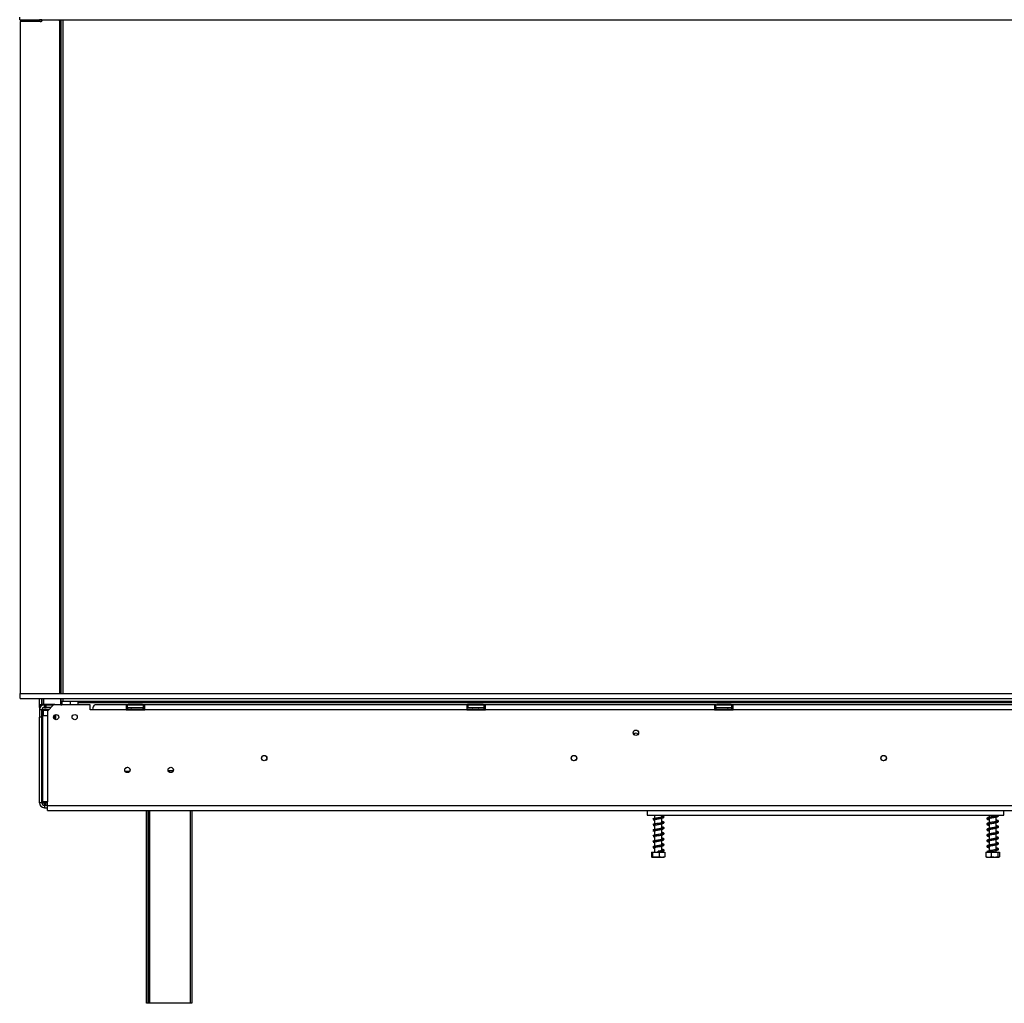
# Model space of a CAD drawing. Units: millimetres. Extents: x 86 to 4827, y 56 to 3623.
# Drawn here: x 417 to 1212, y 1671 to 2465 of the extents above; entities that cross this region are included whole.
import ezdxf

# ---------------------------------------------------------------- set-up
doc = ezdxf.new("R2010")
doc.units = ezdxf.units.MM
doc.header["$LTSCALE"] = 18
doc.layers.add('FORMAT', color=7, linetype='Continuous')
doc.styles.add('SLDTEXTSTYLE1', font='TXT', dxfattribs={"width": 0.75})
doc.dimstyles.new('SLDDIMSTYLE0', dxfattribs={"dimtxt": 42.8625, "dimasz": 23.4, "dimexe": 0, "dimexo": 0.0625, "dimgap": 10.715625, "dimtad": 1, "dimdec": 0, "dimrnd": 1e-09, "dimzin": 12, "dimdsep": 46, "dimtxsty": 'SLDTEXTSTYLE1', "dimsah": 1, "dimcen": 0.09, "dimadec": 0, "dimazin": 3, "dimtfac": 1, "dimtdec": 0, "dimtofl": 0, "dimtmove": 0, "dimatfit": 3, "dimfxl": 0, "dimfrac": 2, "dimtolj": 1, "dimtzin": 12, "dimarcsym": 0})

# ---------------------------------------------------------------- blocks, each defined once
blk = doc.blocks.new('_D')
at = {"layer": 'FORMAT'}
for p, q in [((1292.46, 3243.4), (1279.42, 3243.4)), ((1279.42, 3243.4), (1279.42, 3167.2)), ((1436.84, 3243.4), (1449.88, 3243.4)), ((1449.88, 3243.4), (1449.88, 3167.2)), ((1394.73, 3234.98), (1359.1, 3175.61)), ((1279.42, 3167.2), (1292.46, 3167.2)), ((1449.88, 3167.2), (1436.84, 3167.2)), ((417.65, 2481.13), (417.65, 3119.35)), ((2311.65, 2481.13), (2311.65, 3119.35)), ((417.65, 3101.35), (2311.65, 3101.35))]:
    blk.add_line(p, q, dxfattribs=at)
for points in [[(417.65, 3101.35), (441.05, 3096.85), (441.05, 3105.85)], [(2311.65, 3101.35), (2288.25, 3105.85), (2288.25, 3096.85)]]:
    blk.add_solid(points, dxfattribs=at)
at = {"layer": 'FORMAT', "attachment_point": 1, "style": 'SLDTEXTSTYLE1'}
for s, insert, char_height in [('9', (1355.8, 3242.13), 28.57), ('74', (1292.46, 3228.82), 42.862), ('"', (1419.14, 3228.82), 42.86), ('16', (1376.91, 3204.03), 28.575), ('1894mm', (1247.73, 3156.61), 42.862)]:
    blk.add_mtext(s, dxfattribs=dict(at, insert=insert, char_height=char_height))

msp = doc.modelspace()

# ---------------------------------------------------------------- linework, layer by layer
at = {"color": 7, "linetype": 'Continuous', "lineweight": 25}
for p, q in [((417.25, 2464.63), (417.25, 2466.63)), ((417.25, 2464.63), (2312.05, 2464.63)), ((433.15, 2464.63), (433.15, 2464.53)), ((435.15, 2464.53), (433.15, 2464.53)), ((433.15, 2463.13), (433.15, 2464.53)), ((435.15, 2464.63), (435.15, 2464.53)), ((435.15, 2463.61), (435.15, 2464.53)), ((448.95, 2464.63), (449.46, 2463.53)), ((450.4, 1920.63), (450.4, 2464.63)), ((450.5, 2464.63), (450.5, 1920.63)), ((417.65, 2463.13), (417.65, 1920.63)), ((433.85, 2463.13), (417.65, 2463.13)), ((449.65, 1920.63), (449.65, 2462.68)), ((417.65, 1916.63), (417.65, 1920.63)), ((417.65, 1920.63), (2311.65, 1920.63)), ((417.65, 1916.63), (2311.65, 1916.63)), ((433.15, 1911.6), (433.15, 1916.63)), ((435.15, 1911.6), (435.15, 1916.63)), ((436.15, 1916.63), (436.15, 1912.03)), ((436.35, 1916.63), (436.35, 1912.03)), ((450.4, 1911.69), (450.4, 1916.63)), ((450.5, 1916.63), (450.5, 1914.63)), ((435.15, 1911.6), (433.15, 1911.6)), ((433.15, 1911.6), (433.15, 1911.53)), ((433.35, 1911.53), (433.15, 1911.53)), ((433.15, 1911.53), (433.15, 1907.53)), ((435.15, 1907.53), (433.15, 1907.53)), ((433.15, 1907.53), (433.15, 1901.53)), ((433.35, 1909.53), (433.35, 1911.53)), ((433.35, 1911.53), (437.15, 1911.53)), ((433.35, 1909.53), (433.69, 1909.53)), ((435.15, 1911.6), (435.15, 1911.53)), ((435.15, 1901.53), (435.15, 1907.53)), ((435.3, 1908.05), (435.9, 1908.03)), ((435.65, 1912.03), (435.65, 1911.53)), ((435.65, 1912.03), (440.65, 1912.03)), ((435.65, 1907.86), (435.65, 1903.03)), ((435.9, 1908.03), (439.85, 1908.03)), ((437.15, 1911.53), (437.15, 1909.53)), ((438.65, 1911.53), (437.15, 1911.53)), ((437.15, 1909.53), (438.65, 1909.53)), ((438.65, 1909.53), (438.65, 1911.53)), ((438.65, 1911.53), (444.65, 1911.53)), ((442.65, 1909.53), (438.65, 1909.53)), ((444.65, 1911.53), (439.65, 1906.53)), ((439.85, 1908.03), (440.65, 1908.05)), ((440.65, 1912.03), (440.65, 1911.53)), ((440.65, 1912.03), (445.65, 1912.03)), ((474.15, 1911.53), (444.65, 1911.53)), ((445.65, 1912.03), (445.65, 1911.53)), ((450.4, 1911.69), (451.32, 1911.69)), ((450.4, 1911.53), (450.4, 1911.69)), ((450.5, 1914.63), (452, 1914.63)), ((451.32, 1914.63), (451.32, 1911.53)), ((452, 1914.63), (2277.3, 1914.63)), ((458.03, 1914.63), (458.03, 1911.53)), ((464.15, 1914.63), (464.15, 1913.53)), ((464.15, 1913.53), (2265.15, 1913.53)), ((464.15, 1913.53), (464.15, 1911.53)), ((474.15, 1907.53), (474.15, 1911.53)), ((476.15, 1907.53), (474.15, 1907.53)), ((503.15, 1907.53), (476.15, 1907.53)), ((503.15, 1911.53), (478.15, 1911.53)), ((503.15, 1911.53), (503.15, 1907.53)), ((504.15, 1911.53), (503.15, 1911.53)), ((503.15, 1909.53), (504.15, 1909.53)), ((503.15, 1907.53), (518.15, 1907.53)), ((504.15, 1909.53), (504.15, 1911.53)), ((504.15, 1911.53), (517.15, 1911.53)), ((504.15, 1909.53), (517.15, 1909.53)), ((504.48, 1908.05), (504.7, 1908.03)), ((504.7, 1908.03), (506.98, 1908.03)), ((504.88, 1912.03), (504.88, 1911.53)), ((504.88, 1912.03), (507.76, 1912.03)), ((506.98, 1908.03), (507.56, 1908.05)), ((507.56, 1908.05), (508.37, 1908.03)), ((507.76, 1912.03), (507.76, 1911.53)), ((507.76, 1912.03), (513.54, 1912.03)), ((508.37, 1908.03), (512.93, 1908.03)), ((512.93, 1908.03), (513.74, 1908.05)), ((513.54, 1912.03), (513.54, 1911.53)), ((513.54, 1912.03), (516.42, 1912.03)), ((513.74, 1908.05), (514.32, 1908.03)), ((514.32, 1908.03), (516.6, 1908.03)), ((516.42, 1912.03), (516.42, 1911.53)), ((516.6, 1908.03), (516.83, 1908.05)), ((517.15, 1909.53), (517.15, 1911.53)), ((518.15, 1911.53), (517.15, 1911.53)), ((517.15, 1909.53), (518.15, 1909.53)), ((518.15, 1907.53), (518.15, 1911.53)), ((778.15, 1911.53), (518.15, 1911.53)), ((778.15, 1907.53), (518.15, 1907.53)), ((778.15, 1911.53), (778.15, 1907.53)), ((779.15, 1911.53), (778.15, 1911.53)), ((778.15, 1909.53), (779.15, 1909.53)), ((778.15, 1908.1), (778.3, 1908.05)), ((778.15, 1907.53), (793.15, 1907.53)), ((778.3, 1908.05), (778.53, 1908.03)), ((778.53, 1908.03), (780.81, 1908.03)), ((778.7, 1912.03), (778.7, 1911.53)), ((778.7, 1912.03), (781.59, 1912.03)), ((779.15, 1909.53), (779.15, 1911.53)), ((779.15, 1911.53), (792.15, 1911.53)), ((779.15, 1909.53), (792.15, 1909.53)), ((780.81, 1908.03), (781.39, 1908.05)), ((781.39, 1908.05), (782.19, 1908.03)), ((781.59, 1912.03), (781.59, 1911.53)), ((781.59, 1912.03), (787.36, 1912.03)), ((782.19, 1908.03), (785.06, 1908.03)), ((782.76, 1912.03), (782.76, 1911.53)), ((782.76, 1912.03), (788.54, 1912.03)), ((785.06, 1908.03), (787.93, 1908.03)), ((787.36, 1912.03), (787.36, 1911.53)), ((787.93, 1908.03), (788.74, 1908.05)), ((788.54, 1912.03), (788.54, 1911.53)), ((788.54, 1912.03), (791.42, 1912.03)), ((788.74, 1908.05), (789.32, 1908.03)), ((789.32, 1908.03), (791.6, 1908.03)), ((791.42, 1912.03), (791.42, 1911.53)), ((791.6, 1908.03), (791.83, 1908.05)), ((792.15, 1909.53), (792.15, 1911.53)), ((793.15, 1911.53), (792.15, 1911.53)), ((792.15, 1909.53), (793.15, 1909.53)), ((978.15, 1911.53), (793.15, 1911.53)), ((793.15, 1907.53), (793.15, 1911.53)), ((978.15, 1907.53), (793.15, 1907.53)), ((978.15, 1911.53), (978.15, 1907.53)), ((979.15, 1911.53), (978.15, 1911.53)), ((978.15, 1909.53), (979.15, 1909.53)), ((978.15, 1907.53), (993.15, 1907.53)), ((979.15, 1909.53), (979.15, 1911.53)), ((979.15, 1911.53), (992.15, 1911.53)), ((979.15, 1909.53), (983.12, 1909.53)), ((979.51, 1908.05), (979.74, 1908.03)), ((979.74, 1908.03), (982.02, 1908.03)), ((979.88, 1912.03), (979.88, 1911.53)), ((979.88, 1912.03), (979.91, 1912.03)), ((979.91, 1912.03), (979.91, 1911.53)), ((979.91, 1912.03), (982.8, 1912.03)), ((982.02, 1908.03), (982.6, 1908.05)), ((982.6, 1908.05), (983.41, 1908.03)), ((982.8, 1912.03), (982.8, 1911.53)), ((982.8, 1912.03), (988.57, 1912.03)), ((983.12, 1909.53), (988.33, 1909.53)), ((983.41, 1908.03), (987.97, 1908.03)), ((987.97, 1908.03), (988.78, 1908.05)), ((988.25, 1909.53), (992.15, 1909.53)), ((988.57, 1912.03), (988.57, 1911.53)), ((988.57, 1912.03), (991.46, 1912.03)), ((988.78, 1908.05), (989.35, 1908.03)), ((989.35, 1908.03), (991.63, 1908.03)), ((991.46, 1912.03), (991.46, 1911.53)), ((991.63, 1908.03), (991.86, 1908.05)), ((992.15, 1909.53), (992.15, 1911.53)), ((993.15, 1911.53), (992.15, 1911.53)), ((992.15, 1909.53), (993.15, 1909.53)), ((993.15, 1907.53), (993.15, 1911.53)), ((1357.15, 1911.53), (993.15, 1911.53)), ((1357.15, 1907.53), (993.15, 1907.53)), ((433.15, 1832.53), (433.15, 1901.53)), ((435.15, 1901.53), (433.15, 1901.53)), ((435.15, 1832.53), (435.15, 1901.53)), ((435.65, 1903.03), (435.65, 1833.33)), ((435.65, 1903.03), (439.65, 1903.03)), ((436.1, 1907.03), (436.1, 1903.03)), ((436.4, 1907.03), (436.1, 1907.03)), ((439.65, 1906.53), (439.65, 1903.03)), ((439.65, 1903.03), (439.65, 1833.33)), ((445.2, 1903.2), (445.2, 1901.93)), ((864.01, 1870.53), (865.29, 1870.53)), ((1114.01, 1870.53), (1115.29, 1870.53)), ((502.3, 1858.03), (506, 1858.03)), ((435.15, 1851.03), (435.65, 1851.03)), ((435.15, 1841.03), (435.65, 1841.03)), ((435.15, 1832.53), (433.15, 1832.53)), ((439.65, 1833.33), (435.65, 1833.33)), ((437.15, 1832.53), (437.15, 1831.69)), ((437.15, 1830.85), (437.15, 1831.69)), ((437.15, 1830.85), (437.45, 1830.74)), ((437.15, 1830.71), (437.15, 1830.53)), ((437.15, 1830.53), (437.15, 1828.53)), ((437.15, 1830.53), (439.65, 1830.53)), ((437.15, 1828.53), (439.65, 1828.53)), ((439.65, 1830.33), (439.65, 1833.33)), ((439.65, 1826.33), (439.65, 1830.33)), ((439.65, 1830.33), (2289.65, 1830.33)), ((439.65, 1826.33), (2289.65, 1826.33)), ((519.65, 1670.63), (519.65, 1826.33)), ((521.15, 1670.63), (521.15, 1826.33)), ((556.15, 1826.33), (556.15, 1670.63)), ((923.64, 1826.33), (923.64, 1822.53)), ((923.64, 1822.53), (1211.64, 1822.53)), ((929.74, 1822.53), (929.74, 1819.8)), ((935.54, 1820.86), (935.54, 1822.53)), ((1199.74, 1822.53), (1199.74, 1820.78)), ((1205.54, 1821.84), (1205.54, 1822.53)), ((1205.54, 1817.34), (1205.54, 1821.04)), ((1211.64, 1822.53), (1211.64, 1826.33)), ((928.53, 1818.5), (928.73, 1818.42)), ((928.53, 1814), (928.73, 1813.92)), ((929.74, 1818.28), (929.39, 1818.33)), ((929.74, 1813.78), (929.39, 1813.83)), ((929.74, 1818.99), (929.74, 1815.3)), ((929.74, 1814.49), (929.74, 1810.8)), ((935.54, 1816.36), (935.54, 1820.06)), ((935.54, 1811.86), (935.54, 1815.56)), ((1199.74, 1819.98), (1199.74, 1816.28)), ((1199.74, 1815.48), (1199.74, 1811.78)), ((1205.54, 1812.84), (1205.54, 1816.54)), ((928.53, 1809.5), (928.73, 1809.42)), ((928.53, 1805), (928.73, 1804.92)), ((929.74, 1809.28), (929.39, 1809.33)), ((929.74, 1804.78), (929.39, 1804.83)), ((929.74, 1809.99), (929.74, 1806.3)), ((929.74, 1805.49), (929.74, 1801.8)), ((935.54, 1807.36), (935.54, 1811.06)), ((935.54, 1802.86), (935.54, 1806.56)), ((1199.74, 1810.98), (1199.74, 1807.28)), ((1199.74, 1806.48), (1199.74, 1802.78)), ((1205.54, 1808.34), (1205.54, 1812.04)), ((1205.54, 1803.84), (1205.54, 1807.54)), ((928.53, 1800.5), (928.73, 1800.42)), ((929.74, 1800.28), (929.39, 1800.33)), ((929.74, 1800.99), (929.74, 1797.3)), ((929.74, 1796.49), (929.74, 1792.53)), ((935.54, 1798.36), (935.54, 1802.06)), ((935.54, 1793.86), (935.54, 1797.56)), ((1199.74, 1801.98), (1199.74, 1798.28)), ((1199.74, 1797.48), (1199.74, 1793.78)), ((1205.54, 1799.34), (1205.54, 1803.04)), ((1205.54, 1794.84), (1205.54, 1798.54)), ((927.31, 1792.53), (927.31, 1788.83)), ((927.31, 1792.53), (928.06, 1792.53)), ((927.72, 1788.53), (930.76, 1788.53)), ((928.06, 1792.53), (928.06, 1788.83)), ((928.06, 1792.53), (933.39, 1792.53)), ((929.74, 1795.78), (929.39, 1795.83)), ((930.76, 1788.53), (937.57, 1788.53)), ((932.65, 1793.09), (932.66, 1793.09)), ((933.39, 1792.53), (933.39, 1788.83)), ((933.39, 1792.53), (937.98, 1792.53)), ((935.54, 1792.53), (935.54, 1793.09)), ((937.98, 1792.53), (937.98, 1788.83)), ((1197.16, 1792.53), (1197.16, 1788.83)), ((1197.16, 1792.53), (1201.47, 1792.53)), ((1197.72, 1788.53), (1207.57, 1788.53)), ((1199.74, 1792.98), (1199.74, 1792.53)), ((1201.47, 1792.53), (1201.47, 1788.83)), ((1201.47, 1792.53), (1206.95, 1792.53)), ((1205.54, 1792.53), (1205.54, 1794.04)), ((1206.95, 1792.53), (1206.95, 1788.83)), ((1206.95, 1792.53), (1208.13, 1792.53)), ((1208.13, 1792.53), (1208.13, 1788.83)), ((520.65, 1670.63), (519.65, 1670.63)), ((521.15, 1670.63), (520.65, 1670.63)), ((522.15, 1670.63), (521.15, 1670.63)), ((555.15, 1670.63), (522.15, 1670.63)), ((556.15, 1670.63), (555.15, 1670.63))]:
    msp.add_line(p, q, dxfattribs=at)
at = {"color": 8, "linetype": 'Continuous', "lineweight": 25}
for p, q in [((452, 2464.63), (452, 1920.63)), ((452, 1916.63), (452, 1914.63)), ((440.65, 1908.05), (441.16, 1908.03)), ((508.37, 1908.03), (508.37, 1907.53)), ((512.93, 1908.03), (512.93, 1907.53)), ((782.19, 1908.03), (782.19, 1907.53)), ((783.37, 1908.03), (783.37, 1907.53)), ((786.75, 1908.03), (786.75, 1907.53)), ((787.93, 1908.03), (787.93, 1907.53)), ((983.41, 1908.03), (983.41, 1907.53)), ((987.97, 1908.03), (987.97, 1907.53)), ((440.15, 1907.03), (436.4, 1907.03)), ((446.15, 1903.72), (446.15, 1899.64)), ((435.65, 1867.03), (435.15, 1867.03)), ((537.11, 1858.53), (541.19, 1858.53)), ((437.15, 1832.53), (437.15, 1833.33)), ((437.15, 1832.53), (439.65, 1832.53)), ((520.65, 1826.33), (520.65, 1670.63)), ((522.15, 1826.33), (522.15, 1670.63)), ((555.15, 1670.63), (555.15, 1826.33))]:
    msp.add_line(p, q, dxfattribs=at)
at = {"color": 7, "linetype": 'Continuous', "lineweight": 25, "flags": 128}
for points in [[(450.4, 2425.36), (450.02, 2425.84), (449.65, 2426.22)], [(450.15, 2420.03), (449.96, 2421.38), (449.65, 2422.21)], [(449.85, 2420.03), (449.66, 2421.35), (449.65, 2421.38)], [(449.65, 2418.67), (449.66, 2418.7), (449.85, 2420.03)], [(449.65, 2417.85), (449.96, 2418.68), (450.15, 2420.03)], [(449.65, 2413.84), (450.02, 2414.22), (450.4, 2414.69)], [(450.4, 2271.36), (450.02, 2271.84), (449.65, 2272.22)], [(450.15, 2266.03), (449.96, 2267.38), (449.65, 2268.21)], [(449.85, 2266.03), (449.66, 2267.35), (449.65, 2267.38)], [(449.65, 2264.67), (449.66, 2264.7), (449.85, 2266.03)], [(449.65, 2263.85), (449.96, 2264.68), (450.15, 2266.03)], [(449.65, 2259.84), (450.02, 2260.22), (450.4, 2260.69)], [(450.4, 2117.36), (450.02, 2117.84), (449.65, 2118.22)], [(450.15, 2112.03), (449.96, 2113.38), (449.65, 2114.21)], [(449.85, 2112.03), (449.66, 2113.35), (449.65, 2113.38)], [(449.65, 2110.67), (449.66, 2110.7), (449.85, 2112.03)], [(449.65, 2109.85), (449.96, 2110.68), (450.15, 2112.03)], [(449.65, 2105.84), (450.02, 2106.22), (450.4, 2106.69)], [(450.4, 1963.36), (450.02, 1963.84), (449.65, 1964.22)], [(450.15, 1958.03), (449.96, 1959.38), (449.65, 1960.21)], [(449.85, 1958.03), (449.66, 1959.35), (449.65, 1959.38)], [(449.65, 1956.67), (449.66, 1956.7), (449.85, 1958.03)], [(449.65, 1955.85), (449.96, 1956.68), (450.15, 1958.03)], [(449.65, 1951.84), (450.02, 1952.22), (450.4, 1952.69)], [(435.9, 1908.03), (436, 1908.01), (436.09, 1907.95), (436.18, 1907.86), (436.25, 1907.73), (436.32, 1907.58), (436.36, 1907.41), (436.39, 1907.22), (436.4, 1907.03)], [(778.47, 1909.53), (778.21, 1909.48), (778.15, 1909.45)], [(932.65, 1793.09), (932.65, 1793.19), (932.65, 1793.26), (932.65, 1793.31), (932.65, 1793.33), (932.66, 1793.31), (932.66, 1793.26), (932.66, 1793.19), (932.66, 1793.09)], [(1205.54, 1795.54), (1205.86, 1795.4), (1206.29, 1795.13), (1206.47, 1794.98), (1206.59, 1795.06), (1206.58, 1795.13), (1206.32, 1795.04), (1205.54, 1794.84), (1204.26, 1794.59), (1202.83, 1794.35), (1201.4, 1794.11), (1200.04, 1793.85), (1198.88, 1793.57), (1198.12, 1793.2), (1198.04, 1793.09), (1198.04, 1793.09)]]:
    msp.add_lwpolyline(points, dxfattribs=at)
at = {"color": 8, "linetype": 'Continuous', "lineweight": 25, "flags": 128}
msp.add_lwpolyline([(439.85, 1908.03), (439.95, 1908.01), (440.04, 1907.95), (440.13, 1907.86), (440.2, 1907.73), (440.27, 1907.58), (440.31, 1907.41), (440.34, 1907.22), (440.34, 1907.22)], dxfattribs=at)
at = {"color": 7, "linetype": 'Continuous', "lineweight": 25}
for centre, radius in [((446.65, 1901.68), 2.1), ((461.65, 1901.68), 2.1), ((914.65, 1889.03), 2.2), ((614.65, 1868.53), 2.2), ((614.65, 1868.53), 2.1), ((864.65, 1868.53), 2.2), ((864.65, 1868.53), 2.1), ((1114.65, 1868.53), 2.2), ((1114.65, 1868.53), 2.1), ((504.15, 1859.03), 2.15), ((504.15, 1859.03), 2.1), ((539.15, 1859.03), 2.15), ((539.15, 1859.03), 2.1)]:
    msp.add_circle(centre, radius, dxfattribs=at)
for centre, radius, start, end in [((433.85, 2465.13), 2, 270, 345.52249), ((447.65, 2462.68), 2, 0, 25.01689), ((437.15, 1907.53), 4, 90, 180), ((437.15, 1907.53), 2, 90, 180), ((435.1, 1907.03), 1, 44.47004, 81.87591), ((504.65, 1908.78), 0.75, 90, 256.48705), ((516.65, 1908.78), 0.75, 283.50512, 90), ((791.65, 1908.78), 0.75, 283.50512, 90), ((979.65, 1908.78), 0.75, 90, 256.48705), ((979.69, 1908.78), 0.75, 90, 256.48705), ((991.69, 1908.78), 0.75, 283.50512, 90), ((914.65, 1886.53), 2.1, 90, 146.31659), ((914.65, 1886.53), 2.1, 33.68336, 90), ((439.15, 1867.03), 4, 151.04498, 180), ((437.15, 1832.53), 4, 180, 270), ((437.15, 1832.53), 2, 180, 270)]:
    msp.add_arc(centre, radius, start, end, dxfattribs=at)
at = {"color": 8, "linetype": 'Continuous', "lineweight": 25}
for centre, start, end in [((504.67, 1907.17), 24.76216, 87.85771), ((506.95, 1907.17), 24.76216, 87.85771), ((514.35, 1907.17), 92.14229, 155.23784), ((516.63, 1907.17), 92.14229, 155.23784), ((778.49, 1907.17), 24.76216, 87.85771), ((780.77, 1907.17), 24.76216, 87.85771), ((789.35, 1907.17), 92.14229, 155.23784), ((791.63, 1907.17), 92.14229, 155.23784), ((979.71, 1907.17), 24.76216, 87.85771), ((981.99, 1907.17), 24.76216, 87.85771), ((989.39, 1907.17), 92.14229, 155.23784), ((991.67, 1907.17), 92.14229, 155.23784)]:
    msp.add_arc(centre, 0.861, start, end, dxfattribs=at)
at = {"color": 7, "linetype": 'Continuous', "lineweight": 25}
msp.add_ellipse((478.15, 1907.53), major_axis=(0, 4), ratio=0.5, start_param=0, end_param=1.570796, dxfattribs=at)
for points, knots in [([(435.3, 1908.05), (435.3, 1908.05), (435.34, 1908.04), (435.49, 1907.99), (435.71, 1907.86), (435.93, 1907.62), (436.07, 1907.34), (436.09, 1907.14), (436.1, 1907.03)], [0, 0, 0, 0, 0.004162, 0.09651, 0.357505, 0.581507, 0.790467, 1, 1, 1, 1]), ([(440.65, 1908.05), (440.65, 1908.05), (440.65, 1908.04), (440.65, 1907.99), (440.65, 1907.85), (440.65, 1907.68), (440.65, 1907.55), (440.65, 1907.53)], [0, 0, 0, 0, 0.0064802, 0.1502797, 0.5566861, 0.9054902, 1, 1, 1, 1]), ([(505.24, 1907.53), (505.22, 1907.55), (505.16, 1907.68), (504.94, 1907.85), (504.69, 1907.99), (504.52, 1908.04), (504.48, 1908.05), (504.48, 1908.05)], [0, 0, 0, 0, 0.09451, 0.443314, 0.84972, 0.99352, 1, 1, 1, 1]), ([(507.94, 1907.53), (507.94, 1907.55), (507.9, 1907.68), (507.8, 1907.85), (507.67, 1907.99), (507.59, 1908.04), (507.56, 1908.05), (507.56, 1908.05)], [0, 0, 0, 0, 0.0945098, 0.4433139, 0.8497203, 0.9935198, 1, 1, 1, 1]), ([(513.74, 1908.05), (513.74, 1908.05), (513.71, 1908.04), (513.63, 1907.99), (513.5, 1907.85), (513.4, 1907.68), (513.36, 1907.55), (513.36, 1907.53)], [0, 0, 0, 0, 0.00648, 0.15028, 0.556686, 0.90549, 1, 1, 1, 1]), ([(516.83, 1908.05), (516.82, 1908.05), (516.78, 1908.04), (516.61, 1907.99), (516.36, 1907.85), (516.14, 1907.68), (516.08, 1907.55), (516.06, 1907.53)], [0, 0, 0, 0, 0.00648, 0.15028, 0.556686, 0.90549, 1, 1, 1, 1]), ([(779.06, 1907.53), (779.05, 1907.55), (778.98, 1907.68), (778.77, 1907.85), (778.52, 1907.99), (778.35, 1908.04), (778.3, 1908.05), (778.3, 1908.05)], [0, 0, 0, 0, 0.09451, 0.443314, 0.84972, 0.99352, 1, 1, 1, 1]), ([(781.77, 1907.53), (781.76, 1907.55), (781.73, 1907.68), (781.62, 1907.85), (781.49, 1907.99), (781.41, 1908.04), (781.39, 1908.05), (781.39, 1908.05)], [0, 0, 0, 0, 0.09451, 0.443314, 0.84972, 0.99352, 1, 1, 1, 1]), ([(782.94, 1907.53), (782.94, 1907.55), (782.9, 1907.68), (782.8, 1907.85), (782.67, 1907.99), (782.59, 1908.04), (782.56, 1908.05), (782.56, 1908.05)], [0, 0, 0, 0, 0.0945098, 0.4433139, 0.8497203, 0.9935198, 1, 1, 1, 1]), ([(787.56, 1908.05), (787.56, 1908.05), (787.54, 1908.04), (787.45, 1907.99), (787.33, 1907.85), (787.22, 1907.68), (787.19, 1907.55), (787.18, 1907.53)], [0, 0, 0, 0, 0.00648, 0.15028, 0.556686, 0.90549, 1, 1, 1, 1]), ([(788.74, 1908.05), (788.74, 1908.05), (788.71, 1908.04), (788.63, 1907.99), (788.5, 1907.85), (788.4, 1907.68), (788.36, 1907.55), (788.36, 1907.53)], [0, 0, 0, 0, 0.0064802, 0.1502797, 0.5566861, 0.9054902, 1, 1, 1, 1]), ([(791.83, 1908.05), (791.82, 1908.05), (791.78, 1908.04), (791.61, 1907.99), (791.36, 1907.85), (791.14, 1907.68), (791.08, 1907.55), (791.06, 1907.53)], [0, 0, 0, 0, 0.00648, 0.15028, 0.556686, 0.90549, 1, 1, 1, 1]), ([(980.27, 1907.53), (980.26, 1907.55), (980.2, 1907.68), (979.98, 1907.85), (979.73, 1907.99), (979.56, 1908.04), (979.51, 1908.05), (979.51, 1908.05)], [0, 0, 0, 0, 0.09451, 0.443314, 0.84972, 0.99352, 1, 1, 1, 1]), ([(982.94, 1907.53), (982.94, 1907.55), (982.9, 1907.68), (982.8, 1907.85), (982.67, 1907.99), (982.59, 1908.04), (982.56, 1908.05), (982.56, 1908.05)], [0, 0, 0, 0, 0.09451, 0.443314, 0.84972, 0.99352, 1, 1, 1, 1]), ([(982.98, 1907.53), (982.97, 1907.55), (982.94, 1907.68), (982.83, 1907.85), (982.71, 1907.99), (982.62, 1908.04), (982.6, 1908.05), (982.6, 1908.05)], [0, 0, 0, 0, 0.09451, 0.443314, 0.84972, 0.99352, 1, 1, 1, 1]), ([(988.78, 1908.05), (988.77, 1908.05), (988.75, 1908.04), (988.67, 1907.99), (988.54, 1907.85), (988.43, 1907.68), (988.4, 1907.55), (988.4, 1907.53)], [0, 0, 0, 0, 0.00648, 0.15028, 0.556686, 0.90549, 1, 1, 1, 1]), ([(991.86, 1908.05), (991.86, 1908.05), (991.82, 1908.04), (991.65, 1907.99), (991.39, 1907.85), (991.18, 1907.68), (991.12, 1907.55), (991.1, 1907.53)], [0, 0, 0, 0, 0.0064802, 0.1502797, 0.5566861, 0.9054902, 1, 1, 1, 1]), ([(444.93, 1900.54), (444.93, 1900.55), (445.09, 1900.82), (445.17, 1901.32), (445.19, 1901.78), (445.2, 1901.93)], [0, 0, 0, 0, 0.00893, 0.699242, 1, 1, 1, 1]), ([(445.2, 1901.93), (445.2, 1901.59), (445.2, 1900.96), (445.2, 1900.43), (445.2, 1900.19)], [0, 0, 0, 0, 0.545345, 1, 1, 1, 1]), ([(435.16, 1832.55), (435.31, 1832.55), (435.88, 1832.54), (436.61, 1832.53), (437.15, 1832.53)], [0, 0, 0, 0, 0.261432, 1, 1, 1, 1]), ([(437.15, 1831.69), (437.3, 1831.67), (437.56, 1831.63), (437.85, 1831.52), (438.01, 1831.41), (438.09, 1831.31), (438.13, 1831.21), (438.15, 1831.11), (438.13, 1831.02), (438.09, 1830.93), (438, 1830.87), (437.85, 1830.79), (437.56, 1830.74), (437.3, 1830.72), (437.15, 1830.71)], [0, 0, 0, 0, 0.16556, 0.293578, 0.347465, 0.3977, 0.447456, 0.499993, 0.552946, 0.603059, 0.653535, 0.707513, 0.835247, 1, 1, 1, 1]), ([(936.56, 1821.1), (936.56, 1821.11), (936.55, 1821.15), (936.17, 1820.98), (935.26, 1820.78), (933.88, 1820.53), (932.31, 1820.27), (930.77, 1820.01), (929.66, 1819.79), (928.95, 1819.61), (928.56, 1819.47), (928.38, 1819.4), (928.32, 1819.39), (928.34, 1819.37), (928.34, 1819.36)], [0, 0, 0, 0, 0.023558, 0.134909, 0.25902, 0.390707, 0.523847, 0.657811, 0.78869, 0.853659, 0.918079, 0.953697, 0.992822, 1, 1, 1, 1]), ([(928.71, 1818.74), (928.74, 1818.74), (928.8, 1818.74), (929.47, 1818.95), (930.66, 1819.19), (932.15, 1819.45), (933.7, 1819.7), (935.18, 1819.96), (936.36, 1820.23), (937.17, 1820.55), (937.47, 1821.05), (937.26, 1821.46), (936.67, 1821.77), (936.08, 1821.94), (935.62, 1822.04), (935.54, 1822.05)], [0, 0, 0, 0, 0.062775, 0.142336, 0.235023, 0.324531, 0.41039, 0.500417, 0.596494, 0.685879, 0.761498, 0.831633, 0.904141, 0.983659, 1, 1, 1, 1]), ([(935.54, 1821.25), (935.67, 1821.22), (936, 1821.15), (936.29, 1821.07), (936.53, 1820.98), (936.54, 1821.01), (936.55, 1821.02)], [0, 0, 0, 0, 0.1912973, 0.5119535, 0.8202804, 1, 1, 1, 1]), ([(1205.54, 1822.54), (1205.65, 1822.5), (1205.99, 1822.36), (1206.31, 1822.13), (1206.56, 1821.88), (1206.58, 1822.04), (1206.63, 1822.17), (1206.35, 1822.04), (1205.57, 1821.83), (1204.32, 1821.59), (1202.85, 1821.35), (1201.36, 1821.1), (1199.96, 1820.85), (1198.83, 1820.59), (1198.08, 1820.26), (1197.81, 1819.79), (1198.07, 1819.33), (1198.55, 1819.12), (1199.12, 1818.93), (1199.58, 1818.83), (1199.74, 1818.8)], [0, 0, 0, 0, 0.0203904, 0.0607105, 0.0952109, 0.1778114, 0.2229608, 0.2741225, 0.3384172, 0.4094517, 0.4774284, 0.5433217, 0.6119532, 0.6850376, 0.7557165, 0.8151064, 0.8645991, 0.9225858, 0.9734343, 1, 1, 1, 1]), ([(1198.73, 1819.74), (1198.73, 1819.73), (1198.74, 1819.69), (1199.11, 1819.86), (1199.94, 1820.04), (1201.23, 1820.28), (1202.74, 1820.53), (1204.3, 1820.79), (1205.77, 1821.07), (1206.83, 1821.38), (1207.29, 1821.67), (1207.41, 1821.98), (1207.38, 1822.22), (1207.27, 1822.42), (1207.1, 1822.52), (1207.08, 1822.53)], [0, 0, 0, 0, 0.023844, 0.105238, 0.199161, 0.303737, 0.409554, 0.515564, 0.629355, 0.754464, 0.856714, 0.89091, 0.930481, 0.993775, 1, 1, 1, 1]), ([(936.56, 1816.6), (936.56, 1816.61), (936.55, 1816.65), (936.17, 1816.48), (935.26, 1816.28), (933.88, 1816.03), (932.31, 1815.77), (930.77, 1815.51), (929.66, 1815.29), (928.95, 1815.11), (928.56, 1814.97), (928.38, 1814.9), (928.32, 1814.89), (928.34, 1814.87), (928.34, 1814.86)], [0, 0, 0, 0, 0.0235577, 0.1349091, 0.2590201, 0.3907075, 0.5238466, 0.6578106, 0.7886904, 0.8536593, 0.9180786, 0.9536974, 0.9928222, 1, 1, 1, 1]), ([(936.56, 1812.1), (936.56, 1812.11), (936.55, 1812.15), (936.17, 1811.98), (935.26, 1811.78), (933.88, 1811.53), (932.31, 1811.27), (930.77, 1811.01), (929.66, 1810.79), (928.95, 1810.61), (928.56, 1810.47), (928.38, 1810.4), (928.32, 1810.39), (928.34, 1810.37), (928.34, 1810.36)], [0, 0, 0, 0, 0.0235577, 0.1349091, 0.2590201, 0.3907075, 0.5238466, 0.6578106, 0.7886904, 0.8536593, 0.9180786, 0.9536974, 0.9928222, 1, 1, 1, 1]), ([(928.71, 1814.24), (928.74, 1814.24), (928.8, 1814.24), (929.47, 1814.45), (930.66, 1814.69), (932.15, 1814.95), (933.7, 1815.2), (935.18, 1815.46), (936.36, 1815.73), (937.17, 1816.05), (937.47, 1816.55), (937.26, 1816.96), (936.67, 1817.27), (936.08, 1817.44), (935.62, 1817.54), (935.54, 1817.55)], [0, 0, 0, 0, 0.062775, 0.142336, 0.235023, 0.324531, 0.41039, 0.500417, 0.596494, 0.685879, 0.761498, 0.831633, 0.904141, 0.983659, 1, 1, 1, 1]), ([(928.71, 1809.74), (928.74, 1809.74), (928.8, 1809.74), (929.47, 1809.95), (930.66, 1810.19), (932.15, 1810.45), (933.7, 1810.7), (935.18, 1810.96), (936.36, 1811.23), (937.17, 1811.55), (937.47, 1812.05), (937.26, 1812.46), (936.67, 1812.77), (936.08, 1812.94), (935.62, 1813.04), (935.54, 1813.05)], [0, 0, 0, 0, 0.062775, 0.142336, 0.235023, 0.324531, 0.41039, 0.500417, 0.596494, 0.685879, 0.761498, 0.831633, 0.904141, 0.983659, 1, 1, 1, 1]), ([(935.54, 1816.75), (935.67, 1816.72), (936, 1816.65), (936.29, 1816.57), (936.53, 1816.48), (936.54, 1816.51), (936.55, 1816.52)], [0, 0, 0, 0, 0.191297, 0.511954, 0.82028, 1, 1, 1, 1]), ([(935.54, 1812.25), (935.67, 1812.22), (936, 1812.15), (936.29, 1812.07), (936.53, 1811.98), (936.54, 1812.01), (936.55, 1812.02)], [0, 0, 0, 0, 0.1912973, 0.5119535, 0.8202804, 1, 1, 1, 1]), ([(1205.54, 1818.04), (1205.65, 1818), (1205.99, 1817.86), (1206.31, 1817.63), (1206.56, 1817.38), (1206.58, 1817.54), (1206.63, 1817.67), (1206.35, 1817.54), (1205.57, 1817.33), (1204.32, 1817.09), (1202.85, 1816.85), (1201.36, 1816.6), (1199.96, 1816.35), (1198.83, 1816.09), (1198.08, 1815.76), (1197.81, 1815.29), (1198.07, 1814.83), (1198.55, 1814.62), (1199.12, 1814.43), (1199.58, 1814.33), (1199.74, 1814.3)], [0, 0, 0, 0, 0.02039, 0.060711, 0.095211, 0.177811, 0.222961, 0.274122, 0.338417, 0.409452, 0.477428, 0.543322, 0.611953, 0.685038, 0.755716, 0.815106, 0.864599, 0.922586, 0.973434, 1, 1, 1, 1]), ([(1205.54, 1813.54), (1205.65, 1813.5), (1205.99, 1813.36), (1206.31, 1813.13), (1206.56, 1812.88), (1206.58, 1813.04), (1206.63, 1813.17), (1206.35, 1813.04), (1205.57, 1812.83), (1204.32, 1812.59), (1202.85, 1812.35), (1201.36, 1812.1), (1199.96, 1811.85), (1198.83, 1811.59), (1198.08, 1811.26), (1197.81, 1810.79), (1198.07, 1810.33), (1198.55, 1810.12), (1199.12, 1809.93), (1199.58, 1809.83), (1199.74, 1809.8)], [0, 0, 0, 0, 0.02039, 0.060711, 0.095211, 0.177811, 0.222961, 0.274122, 0.338417, 0.409452, 0.477428, 0.543322, 0.611953, 0.685038, 0.755716, 0.815106, 0.864599, 0.922586, 0.973434, 1, 1, 1, 1]), ([(1199.74, 1819.59), (1199.56, 1819.62), (1199.19, 1819.7), (1198.82, 1819.83), (1198.75, 1819.84), (1198.71, 1819.84)], [0, 0, 0, 0, 0.312859, 0.64351, 1, 1, 1, 1]), ([(1199.74, 1815.09), (1199.56, 1815.12), (1199.19, 1815.2), (1198.82, 1815.33), (1198.75, 1815.34), (1198.71, 1815.34)], [0, 0, 0, 0, 0.312859, 0.64351, 1, 1, 1, 1]), ([(1198.73, 1815.24), (1198.73, 1815.23), (1198.74, 1815.19), (1199.11, 1815.36), (1199.94, 1815.54), (1201.23, 1815.78), (1202.74, 1816.03), (1204.3, 1816.29), (1205.77, 1816.57), (1206.83, 1816.88), (1207.29, 1817.17), (1207.4, 1817.48), (1207.38, 1817.72), (1207.2, 1817.97), (1206.84, 1818.19), (1206.31, 1818.36), (1205.84, 1818.34), (1205.54, 1818.32)], [0, 0, 0, 0, 0.020681, 0.091279, 0.172743, 0.263448, 0.355229, 0.447177, 0.545874, 0.654388, 0.743075, 0.772735, 0.807057, 0.861956, 0.896957, 0.935603, 1, 1, 1, 1]), ([(1198.73, 1810.74), (1198.73, 1810.73), (1198.74, 1810.69), (1199.11, 1810.86), (1199.94, 1811.04), (1201.23, 1811.28), (1202.74, 1811.53), (1204.3, 1811.79), (1205.77, 1812.07), (1206.83, 1812.38), (1207.29, 1812.67), (1207.4, 1812.98), (1207.38, 1813.22), (1207.2, 1813.47), (1206.84, 1813.69), (1206.31, 1813.86), (1205.84, 1813.84), (1205.54, 1813.82)], [0, 0, 0, 0, 0.020681, 0.091279, 0.172743, 0.263448, 0.355229, 0.447177, 0.545874, 0.654388, 0.743075, 0.772735, 0.807057, 0.861956, 0.896957, 0.935603, 1, 1, 1, 1]), ([(936.56, 1807.6), (936.56, 1807.61), (936.55, 1807.65), (936.17, 1807.48), (935.26, 1807.28), (933.88, 1807.03), (932.31, 1806.77), (930.77, 1806.51), (929.66, 1806.29), (928.95, 1806.11), (928.56, 1805.97), (928.38, 1805.9), (928.32, 1805.89), (928.34, 1805.87), (928.34, 1805.86)], [0, 0, 0, 0, 0.023558, 0.134909, 0.25902, 0.390707, 0.523847, 0.657811, 0.78869, 0.853659, 0.918079, 0.953697, 0.992822, 1, 1, 1, 1]), ([(928.71, 1805.24), (928.74, 1805.24), (928.8, 1805.24), (929.47, 1805.45), (930.66, 1805.69), (932.15, 1805.95), (933.7, 1806.2), (935.18, 1806.46), (936.36, 1806.73), (937.17, 1807.05), (937.47, 1807.55), (937.26, 1807.96), (936.67, 1808.27), (936.08, 1808.44), (935.62, 1808.54), (935.54, 1808.55)], [0, 0, 0, 0, 0.062775, 0.142336, 0.235023, 0.324531, 0.41039, 0.500417, 0.596494, 0.685879, 0.761498, 0.831633, 0.904141, 0.983659, 1, 1, 1, 1]), ([(935.54, 1807.75), (935.67, 1807.72), (936, 1807.65), (936.29, 1807.57), (936.53, 1807.48), (936.54, 1807.51), (936.55, 1807.52)], [0, 0, 0, 0, 0.191297, 0.511954, 0.82028, 1, 1, 1, 1]), ([(1205.54, 1809.04), (1205.65, 1809), (1205.99, 1808.86), (1206.31, 1808.63), (1206.56, 1808.38), (1206.58, 1808.54), (1206.63, 1808.67), (1206.35, 1808.54), (1205.57, 1808.33), (1204.32, 1808.09), (1202.85, 1807.85), (1201.36, 1807.6), (1199.96, 1807.35), (1198.83, 1807.09), (1198.08, 1806.76), (1197.81, 1806.29), (1198.07, 1805.83), (1198.55, 1805.62), (1199.12, 1805.43), (1199.58, 1805.33), (1199.74, 1805.3)], [0, 0, 0, 0, 0.02039, 0.060711, 0.095211, 0.177811, 0.222961, 0.274122, 0.338417, 0.409452, 0.477428, 0.543322, 0.611953, 0.685038, 0.755716, 0.815106, 0.864599, 0.922586, 0.973434, 1, 1, 1, 1]), ([(1205.54, 1804.54), (1205.65, 1804.5), (1205.99, 1804.36), (1206.31, 1804.13), (1206.56, 1803.88), (1206.58, 1804.04), (1206.63, 1804.17), (1206.35, 1804.04), (1205.57, 1803.83), (1204.32, 1803.59), (1202.85, 1803.35), (1201.36, 1803.1), (1199.96, 1802.85), (1198.83, 1802.59), (1198.08, 1802.26), (1197.81, 1801.79), (1198.07, 1801.33), (1198.55, 1801.12), (1199.12, 1800.93), (1199.58, 1800.83), (1199.74, 1800.8)], [0, 0, 0, 0, 0.02039, 0.060711, 0.095211, 0.177811, 0.222961, 0.274122, 0.338417, 0.409452, 0.477428, 0.543322, 0.611953, 0.685038, 0.755716, 0.815106, 0.864599, 0.922586, 0.973434, 1, 1, 1, 1]), ([(1199.74, 1810.59), (1199.56, 1810.62), (1199.19, 1810.7), (1198.82, 1810.83), (1198.75, 1810.84), (1198.71, 1810.84)], [0, 0, 0, 0, 0.312859, 0.64351, 1, 1, 1, 1]), ([(1198.73, 1806.24), (1198.73, 1806.23), (1198.74, 1806.19), (1199.11, 1806.36), (1199.94, 1806.54), (1201.23, 1806.78), (1202.74, 1807.03), (1204.3, 1807.29), (1205.77, 1807.57), (1206.83, 1807.88), (1207.29, 1808.17), (1207.4, 1808.48), (1207.38, 1808.72), (1207.2, 1808.97), (1206.84, 1809.19), (1206.31, 1809.36), (1205.84, 1809.34), (1205.54, 1809.32)], [0, 0, 0, 0, 0.020681, 0.091279, 0.172743, 0.263448, 0.355229, 0.447177, 0.545874, 0.654388, 0.743075, 0.772735, 0.807057, 0.861956, 0.896957, 0.935603, 1, 1, 1, 1]), ([(1198.73, 1801.74), (1198.73, 1801.73), (1198.74, 1801.69), (1199.11, 1801.86), (1199.94, 1802.04), (1201.23, 1802.28), (1202.74, 1802.53), (1204.3, 1802.79), (1205.77, 1803.07), (1206.83, 1803.38), (1207.29, 1803.67), (1207.4, 1803.98), (1207.38, 1804.22), (1207.2, 1804.47), (1206.84, 1804.69), (1206.31, 1804.86), (1205.84, 1804.84), (1205.54, 1804.82)], [0, 0, 0, 0, 0.020681, 0.091279, 0.172743, 0.263448, 0.355229, 0.447177, 0.545874, 0.654388, 0.743075, 0.772735, 0.807057, 0.861956, 0.896957, 0.935603, 1, 1, 1, 1]), ([(1199.74, 1806.09), (1199.56, 1806.12), (1199.19, 1806.2), (1198.87, 1806.31), (1198.81, 1806.32), (1198.79, 1806.32)], [0, 0, 0, 0, 0.378962, 0.779475, 1, 1, 1, 1]), ([(936.56, 1803.1), (936.56, 1803.11), (936.55, 1803.15), (936.17, 1802.98), (935.26, 1802.78), (933.88, 1802.53), (932.31, 1802.27), (930.77, 1802.01), (929.66, 1801.79), (928.95, 1801.61), (928.56, 1801.47), (928.38, 1801.4), (928.32, 1801.39), (928.34, 1801.37), (928.34, 1801.36)], [0, 0, 0, 0, 0.023558, 0.134909, 0.25902, 0.390707, 0.523847, 0.657811, 0.78869, 0.853659, 0.918079, 0.953697, 0.992822, 1, 1, 1, 1]), ([(936.56, 1798.6), (936.56, 1798.61), (936.55, 1798.65), (936.17, 1798.48), (935.26, 1798.28), (933.88, 1798.03), (932.31, 1797.77), (930.77, 1797.51), (929.66, 1797.29), (928.95, 1797.11), (928.56, 1796.97), (928.38, 1796.9), (928.32, 1796.89), (928.34, 1796.87), (928.34, 1796.86)], [0, 0, 0, 0, 0.023558, 0.134909, 0.25902, 0.390707, 0.523847, 0.657811, 0.78869, 0.853659, 0.918079, 0.953697, 0.992822, 1, 1, 1, 1]), ([(928.71, 1800.74), (928.74, 1800.74), (928.8, 1800.74), (929.47, 1800.95), (930.66, 1801.19), (932.15, 1801.45), (933.7, 1801.7), (935.18, 1801.96), (936.36, 1802.23), (937.17, 1802.55), (937.47, 1803.05), (937.26, 1803.46), (936.67, 1803.77), (936.08, 1803.94), (935.62, 1804.04), (935.54, 1804.05)], [0, 0, 0, 0, 0.062775, 0.142336, 0.235023, 0.324531, 0.41039, 0.500417, 0.596494, 0.685879, 0.761498, 0.831633, 0.904141, 0.983659, 1, 1, 1, 1]), ([(928.71, 1796.24), (928.74, 1796.24), (928.8, 1796.24), (929.47, 1796.45), (930.66, 1796.69), (932.15, 1796.95), (933.7, 1797.2), (935.18, 1797.46), (936.36, 1797.73), (937.17, 1798.05), (937.47, 1798.55), (937.26, 1798.96), (936.67, 1799.27), (936.08, 1799.44), (935.62, 1799.54), (935.54, 1799.55)], [0, 0, 0, 0, 0.062775, 0.142336, 0.235023, 0.324531, 0.41039, 0.500417, 0.596494, 0.685879, 0.761498, 0.831633, 0.904141, 0.983659, 1, 1, 1, 1]), ([(935.54, 1803.25), (935.67, 1803.22), (936, 1803.15), (936.29, 1803.07), (936.53, 1802.98), (936.54, 1803.01), (936.55, 1803.02)], [0, 0, 0, 0, 0.191297, 0.511954, 0.82028, 1, 1, 1, 1]), ([(935.54, 1798.75), (935.67, 1798.72), (936, 1798.65), (936.29, 1798.57), (936.53, 1798.48), (936.54, 1798.51), (936.55, 1798.52)], [0, 0, 0, 0, 0.191297, 0.511954, 0.82028, 1, 1, 1, 1]), ([(1205.54, 1800.04), (1205.65, 1800), (1205.99, 1799.86), (1206.31, 1799.63), (1206.56, 1799.38), (1206.58, 1799.54), (1206.63, 1799.67), (1206.35, 1799.54), (1205.57, 1799.33), (1204.32, 1799.09), (1202.85, 1798.85), (1201.36, 1798.6), (1199.96, 1798.35), (1198.83, 1798.09), (1198.08, 1797.76), (1197.81, 1797.29), (1198.07, 1796.83), (1198.55, 1796.62), (1199.12, 1796.43), (1199.58, 1796.33), (1199.74, 1796.3)], [0, 0, 0, 0, 0.02039, 0.060711, 0.095211, 0.177811, 0.222961, 0.274122, 0.338417, 0.409452, 0.477428, 0.543322, 0.611953, 0.685038, 0.755716, 0.815106, 0.864599, 0.922586, 0.973434, 1, 1, 1, 1]), ([(1199.74, 1801.59), (1199.56, 1801.62), (1199.19, 1801.7), (1198.82, 1801.83), (1198.75, 1801.84), (1198.71, 1801.84)], [0, 0, 0, 0, 0.312859, 0.64351, 1, 1, 1, 1]), ([(1199.74, 1797.09), (1199.56, 1797.12), (1199.19, 1797.2), (1198.82, 1797.33), (1198.75, 1797.34), (1198.71, 1797.34)], [0, 0, 0, 0, 0.312859, 0.64351, 1, 1, 1, 1]), ([(1198.73, 1797.24), (1198.73, 1797.23), (1198.74, 1797.19), (1199.11, 1797.36), (1199.94, 1797.54), (1201.23, 1797.78), (1202.74, 1798.03), (1204.3, 1798.29), (1205.77, 1798.57), (1206.83, 1798.88), (1207.29, 1799.17), (1207.4, 1799.48), (1207.38, 1799.72), (1207.2, 1799.97), (1206.84, 1800.19), (1206.31, 1800.36), (1205.84, 1800.34), (1205.54, 1800.32)], [0, 0, 0, 0, 0.020681, 0.091279, 0.172743, 0.263448, 0.355229, 0.447177, 0.545874, 0.654388, 0.743075, 0.772735, 0.807057, 0.861956, 0.896957, 0.935603, 1, 1, 1, 1]), ([(928.06, 1788.83), (928.01, 1788.74), (927.83, 1788.39), (927.57, 1788.4), (927.37, 1788.73), (927.31, 1788.83)], [0, 0, 0, 0, 0.192814, 0.760965, 1, 1, 1, 1]), ([(933.39, 1788.83), (933.37, 1788.82), (932.93, 1788.63), (932.02, 1788.53), (930.73, 1788.53), (929.48, 1788.53), (928.57, 1788.62), (928.12, 1788.8), (928.06, 1788.83)], [0, 0, 0, 0, 0.013048, 0.26543, 0.499864, 0.732266, 0.967436, 1, 1, 1, 1]), ([(928.53, 1796), (928.83, 1795.86), (929.16, 1795.7), (929.7, 1795.54), (929.74, 1795.53)], [0, 0, 0, 0, 0.928869, 1, 1, 1, 1]), ([(936.56, 1794.1), (936.56, 1794.11), (936.55, 1794.15), (936.17, 1793.98), (935.26, 1793.78), (933.99, 1793.55), (933.06, 1793.39), (932.65, 1793.33)], [0, 0, 0, 0, 0.047601, 0.2726, 0.523382, 0.789472, 1, 1, 1, 1]), ([(935.76, 1793.09), (935.76, 1793.09), (935.76, 1793.09), (935.7, 1793.09), (935.45, 1793.09), (934.82, 1793.09), (933.83, 1793.09), (933.04, 1793.09), (932.66, 1793.09)], [0, 0, 0, 0, 0.008264, 0.040357, 0.140929, 0.366073, 0.691915, 1, 1, 1, 1]), ([(937.98, 1788.83), (937.69, 1788.74), (936.55, 1788.39), (934.97, 1788.4), (933.75, 1788.73), (933.39, 1788.83)], [0, 0, 0, 0, 0.192814, 0.760965, 1, 1, 1, 1]), ([(935.75, 1793.11), (935.95, 1793.15), (936.55, 1793.29), (937.16, 1793.55), (937.48, 1794.05), (937.26, 1794.46), (936.67, 1794.77), (936.08, 1794.94), (935.62, 1795.04), (935.54, 1795.05)], [0, 0, 0, 0, 0.100639, 0.299866, 0.468409, 0.624733, 0.786344, 0.963579, 1, 1, 1, 1]), ([(935.54, 1794.25), (935.67, 1794.22), (936, 1794.15), (936.29, 1794.07), (936.53, 1793.98), (936.54, 1794.01), (936.55, 1794.02)], [0, 0, 0, 0, 0.191297, 0.511954, 0.82028, 1, 1, 1, 1]), ([(1201.47, 1788.83), (1201.2, 1788.74), (1200.13, 1788.39), (1198.64, 1788.4), (1197.5, 1788.73), (1197.16, 1788.83)], [0, 0, 0, 0, 0.192814, 0.760965, 1, 1, 1, 1]), ([(1199.2, 1793.09), (1199.3, 1793.09), (1199.54, 1793.09), (1199.94, 1793.09), (1200.18, 1793.09), (1200.22, 1793.09), (1200.23, 1793.09), (1200.22, 1793.09), (1200.2, 1793.09), (1200.18, 1793.09), (1200.11, 1793.09), (1199.93, 1793.09), (1199.53, 1793.09), (1198.9, 1793.09), (1198.27, 1793.09), (1198.1, 1793.09), (1198.01, 1793.09)], [0, 0, 0, 0, 0.114727, 0.284865, 0.318635, 0.335589, 0.344129, 0.348315, 0.352522, 0.357318, 0.365041, 0.385589, 0.449979, 0.594128, 0.802749, 1, 1, 1, 1]), ([(1199.03, 1792.81), (1199.06, 1792.82), (1199.23, 1792.87), (1199.97, 1793.05), (1201.22, 1793.28), (1202.74, 1793.53), (1204.3, 1793.79), (1205.77, 1794.07), (1206.83, 1794.38), (1207.29, 1794.67), (1207.4, 1794.98), (1207.38, 1795.22), (1207.2, 1795.47), (1206.84, 1795.69), (1206.31, 1795.86), (1205.84, 1795.84), (1205.54, 1795.82)], [0, 0, 0, 0, 0.019178, 0.107106, 0.205008, 0.304071, 0.403314, 0.509843, 0.626966, 0.72269, 0.754703, 0.791748, 0.851003, 0.888781, 0.930494, 1, 1, 1, 1]), ([(1206.95, 1788.83), (1206.61, 1788.74), (1205.24, 1788.39), (1203.36, 1788.4), (1201.9, 1788.73), (1201.47, 1788.83)], [0, 0, 0, 0, 0.1928139, 0.7609648, 1, 1, 1, 1]), ([(1208.13, 1788.83), (1208.12, 1788.82), (1208.02, 1788.63), (1207.82, 1788.53), (1207.54, 1788.53), (1207.26, 1788.53), (1207.06, 1788.62), (1206.96, 1788.8), (1206.95, 1788.83)], [0, 0, 0, 0, 0.013048, 0.26543, 0.499864, 0.732266, 0.967436, 1, 1, 1, 1])]:
    msp.add_open_spline(points, degree=3, knots=knots, dxfattribs=at)
msp.add_open_spline([(435.15, 1832.6), (435.18, 1832.59), (435.24, 1832.58), (435.7, 1832.56), (436.36, 1832.54), (436.89, 1832.53), (437.15, 1832.53)], degree=3, dxfattribs=at)

# ---------------------------------------------------------------- dimensions: what is measured, and where the dimension line sits
at = {"layer": 'FORMAT'}
dim = msp.add_linear_dim(base=(2311.65, 3101.35), p1=(417.65, 2463.13), p2=(2311.65, 2463.13), angle=0, dimstyle='SLDDIMSTYLE0', dxfattribs=at)
dim.commit()
dim.dimension.update_dxf_attribs({"geometry": '_D', "text_midpoint": (1364.65, 3101.35), "dimtype": 160})

doc.saveas('drawing.dxf')
